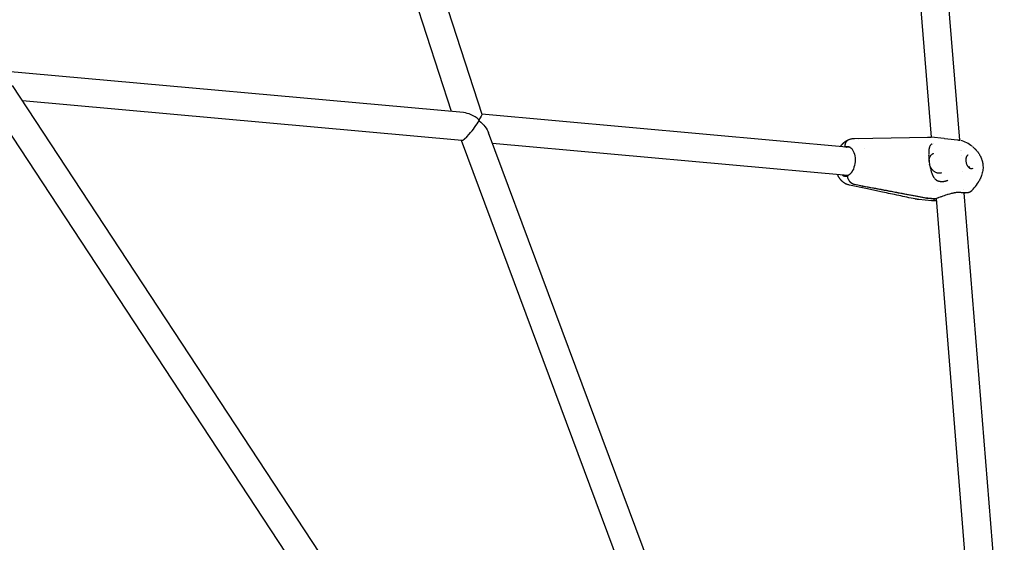
# Model space of a CAD drawing. Units: millimetres. Extents: x 297210 to 368960, y -9708 to 19992.
# Drawn here: x 311605 to 312167, y 8593 to 8890 of the extents above; entities that cross this region are included whole.
import ezdxf

# ---------------------------------------------------------------- set-up
doc = ezdxf.new("R2010")
doc.units = ezdxf.units.MM
doc.header["$LTSCALE"] = 15
doc.layers.add('P001', color=131, linetype='Continuous')

msp = doc.modelspace()

# ---------------------------------------------------------------- linework, layer by layer
at = {"layer": 'P001'}
for p, q in [((311868.82, 8836.46), (311776.21, 9122.24)), ((311851.48, 8838.06), (311760.63, 9118.42)), ((312141.18, 8821.69), (312119.27, 9093.37)), ((312124.99, 8823.41), (312103.49, 9089.99)), ((311858.33, 8837.44), (311595.98, 8861.13)), ((311807.78, 8538.72), (311601.12, 8852.87)), ((311786.82, 8541.48), (311586.55, 8845.91)), ((311857.25, 8821.48), (311606.91, 8844.08)), ((312078.6, 8817.56), (311868.81, 8836.5)), ((311987.43, 8517.8), (311872.5, 8825.97)), ((312132.15, 8822.77), (312124.89, 8823.42)), ((312124.99, 8823.41), (312124.99, 8823.41)), ((312125, 8823.28), (312125, 8823.28)), ((311969.33, 8520.57), (311857.09, 8821.49)), ((312077.16, 8801.63), (311874.76, 8819.9)), ((312076.72, 8817.89), (312075.8, 8817.97)), ((312076.72, 8817.89), (312075.8, 8817.97)), ((312076.83, 8817.72), (312076.72, 8817.89)), ((312083.48, 8822.07), (312083.48, 8822.07)), ((312087.05, 8816.8), (312087.05, 8816.8)), ((312141.21, 8821.4), (312141.21, 8821.4)), ((312141.65, 8815.91), (312141.65, 8815.92)), ((312141.89, 8812.96), (312141.89, 8812.96)), ((312142.62, 8803.83), (312142.62, 8803.83)), ((312085.62, 8795.58), (312081.22, 8796.41)), ((312122.92, 8788.81), (312127.28, 8788.42)), ((312128.3, 8793.88), (312128.3, 8793.87)), ((312143.44, 8793.66), (312143.44, 8793.67)), ((312143.57, 8792.15), (312143.57, 8792.15)), ((312166.52, 8507.58), (312143.6, 8791.7)), ((312125.02, 8787.27), (312117.85, 8787.91)), ((312126.69, 8788.19), (312122.34, 8788.58)), ((312150.32, 8509.42), (312127.81, 8788.48))]:
    msp.add_line(p, q, dxfattribs=at)
for points in [[(312078.03, 8822.16, -0.021595), (312078.75, 8822.4, -0.021843), (312079.49, 8822.59, -0.02215), (312080.23, 8822.7, -0.023701), (312080.98, 8822.75)], [(312122.84, 8823.5, -0.013581), (312123.86, 8823.49, -0.013419), (312124.87, 8823.42)], [(312073.11, 8818.06, -0.003261), (312073.21, 8818.2, -0.003389), (312073.31, 8818.35), (312073.39, 8818.45), (312073.46, 8818.56), (312073.54, 8818.66), (312073.62, 8818.76), (312073.7, 8818.86, -0.001272), (312073.74, 8818.91, -0.001278), (312073.78, 8818.96, -0.00128), (312073.82, 8819.01, -0.001286), (312073.86, 8819.06), (312073.95, 8819.16), (312074.03, 8819.26), (312074.12, 8819.35, -0.001314), (312074.16, 8819.4, -0.001321), (312074.2, 8819.45), (312074.29, 8819.54), (312074.37, 8819.64, -0.001342), (312074.42, 8819.68, -0.00135), (312074.46, 8819.73), (312074.55, 8819.82, -0.002727), (312074.64, 8819.91, -0.002759), (312074.73, 8820, -0.001383), (312074.78, 8820.04, -0.001392), (312074.83, 8820.09), (312074.92, 8820.17), (312075.01, 8820.26), (312075.11, 8820.34), (312075.2, 8820.43), (312075.3, 8820.51, -0.004368), (312075.44, 8820.63, -0.004455), (312075.59, 8820.75, -0.005983), (312075.79, 8820.9, -0.006144), (312075.99, 8821.05), (312076.1, 8821.12), (312076.21, 8821.2), (312076.32, 8821.27), (312076.44, 8821.35, -0.003475), (312076.56, 8821.42, -0.003503), (312076.68, 8821.49), (312076.79, 8821.56), (312076.91, 8821.63), (312077.04, 8821.69), (312077.16, 8821.76, -0.001807), (312077.22, 8821.79, -0.001818), (312077.28, 8821.82), (312077.4, 8821.88, -0.001837), (312077.47, 8821.91, -0.001848), (312077.53, 8821.94), (312077.65, 8822), (312077.78, 8822.05, -0.003779), (312077.91, 8822.1, -0.00383), (312078.03, 8822.16)], [(312075.51, 8817.84, -0.01034), (312075.65, 8817.91, -0.010939), (312075.8, 8817.97)], [(312075.8, 8817.97, -0.028031), (312075.8, 8818.61, -0.030178), (312075.87, 8819.24, -0.025876), (312075.98, 8819.75, -0.029636), (312076.15, 8820.24, -0.031597), (312076.37, 8820.69, -0.035595), (312076.66, 8821.11, -0.056368), (312077.19, 8821.66, -0.061047), (312077.84, 8822.07, -0.008286), (312077.94, 8822.12, -0.008341), (312078.03, 8822.16)], [(312075.8, 8817.97, -0.028031), (312075.8, 8818.61, -0.030178), (312075.87, 8819.24, -0.025876), (312075.98, 8819.75, -0.029636), (312076.15, 8820.24, -0.033982), (312076.39, 8820.73, -0.038376), (312076.7, 8821.17, -0.01288), (312076.82, 8821.31, -0.013157), (312076.94, 8821.43, -0.031397), (312077.25, 8821.71, -0.032776), (312077.6, 8821.95, -0.019112), (312077.81, 8822.06, -0.019452), (312078.03, 8822.16)], [(312075.8, 8817.97, -0.026029), (312076.15, 8818.08, -0.028848), (312076.51, 8818.16, -0.037579), (312076.96, 8818.2, -0.039008), (312077.41, 8818.16, -0.03889), (312077.86, 8818.06, -0.035762), (312078.28, 8817.89, -0.00484), (312078.34, 8817.86, -0.004748), (312078.4, 8817.83)], [(312125.41, 8819.6, 0.03981), (312125, 8819.38, 0.055396), (312124.64, 8819.1, 0.054797), (312124.31, 8818.7, 0.037309), (312124.06, 8818.24, 0.027251), (312123.88, 8817.79, 0.018157), (312123.75, 8817.32, 0.015282), (312123.64, 8816.83, 0.010833), (312123.56, 8816.34, 0.018051), (312123.46, 8815.33, 0.01155), (312123.42, 8814.31, 0.009457), (312123.41, 8813.37, 0.007306), (312123.44, 8812.44, 0.004137), (312123.48, 8811.87, 0.003807), (312123.52, 8811.29, 0.007186), (312123.62, 8810.18, 0.006851), (312123.76, 8809.07, 0.009036), (312123.98, 8807.64, 0.010161), (312124.25, 8806.22), (312124.41, 8805.53), (312124.57, 8804.87), (312124.68, 8804.48, 0.001988), (312124.73, 8804.29, 0.002103), (312124.79, 8804.1, 0.002131), (312124.84, 8803.91, 0.002257), (312124.9, 8803.73), (312125.02, 8803.36), (312125.14, 8803.01), (312125.27, 8802.66, 0.005725), (312125.4, 8802.33, 0.006528), (312125.55, 8802, 0.007355), (312125.71, 8801.64, 0.008969), (312125.89, 8801.29, 0.009462), (312126.07, 8800.95, 0.011366), (312126.26, 8800.63, 0.005888), (312126.36, 8800.48, 0.006411), (312126.46, 8800.33, 0.028449), (312126.92, 8799.75, 0.037317), (312127.44, 8799.25)], [(312125.41, 8819.6, -0.00057), (312125.42, 8819.6, -0.000566), (312125.43, 8819.61)], [(312139.81, 8821.9, -0.000922), (312139.85, 8821.9, -0.000927), (312139.9, 8821.89), (312139.98, 8821.88), (312140.06, 8821.88, -0.000938), (312140.1, 8821.87, -0.000944), (312140.14, 8821.87, -0.000944), (312140.18, 8821.86, -0.00095), (312140.22, 8821.86), (312140.3, 8821.85), (312140.38, 8821.84, -0.003849), (312140.54, 8821.81, -0.003952), (312140.69, 8821.79), (312140.77, 8821.77), (312140.85, 8821.76), (312140.93, 8821.74), (312141, 8821.73, -0.001017), (312141.04, 8821.72, -0.001024), (312141.08, 8821.71)], [(312148.37, 8818.11), (312148.64, 8817.88, -0.004944), (312148.91, 8817.65, -0.004914), (312149.17, 8817.42), (312149.43, 8817.17, -0.00247), (312149.56, 8817.05, -0.002472), (312149.69, 8816.93), (312149.94, 8816.67), (312150.19, 8816.41, -0.002508), (312150.31, 8816.28, -0.00252), (312150.43, 8816.15), (312150.66, 8815.88, -0.002554), (312150.78, 8815.74, -0.002573), (312150.89, 8815.61), (312151.12, 8815.33), (312151.34, 8815.04), (312151.55, 8814.76, -0.002695), (312151.66, 8814.61, -0.002727), (312151.76, 8814.47), (312151.96, 8814.17), (312152.15, 8813.87), (312152.31, 8813.61), (312152.46, 8813.35), (312152.61, 8813.08), (312152.76, 8812.81), (312152.9, 8812.54, -0.0025), (312152.96, 8812.4, -0.002511), (312153.03, 8812.26, -0.002518), (312153.09, 8812.13, -0.002532), (312153.16, 8811.99, -0.005085), (312153.28, 8811.71, -0.005152), (312153.4, 8811.42, -0.002589), (312153.45, 8811.28, -0.002609), (312153.51, 8811.14), (312153.61, 8810.85), (312153.71, 8810.56, -0.002685), (312153.76, 8810.42, -0.002711), (312153.8, 8810.27, -0.002722), (312153.85, 8810.12, -0.00275), (312153.89, 8809.98, -0.008143), (312154, 8809.55, -0.008479), (312154.1, 8809.11, -0.049906), (312154.39, 8806.45, -0.049342), (312154.15, 8803.78, -0.024844), (312153.8, 8802.36, -0.022481), (312153.32, 8800.98, -0.004067), (312153.22, 8800.73, -0.003854), (312153.11, 8800.48), (312153, 8800.23, -0.006466), (312152.77, 8799.74, -0.005226), (312152.53, 8799.26, -0.002363), (312152.41, 8799.02, -0.002142), (312152.29, 8798.79)], [(312123.68, 8809.65, -0.027087), (312123.71, 8810.38, -0.030472), (312123.82, 8811.11, -0.022697), (312123.95, 8811.62, -0.02515), (312124.13, 8812.11, -0.030534), (312124.39, 8812.63, -0.03459), (312124.72, 8813.12, -0.042614), (312125.18, 8813.62, -0.047664), (312125.72, 8814.02, -0.021584), (312125.98, 8814.17, -0.021919), (312126.26, 8814.29)], [(312141.84, 8815.68, 0.00023), (312141.84, 8815.68, 0.000231), (312141.85, 8815.68)], [(312142.27, 8812.16, 0.000048), (312142.27, 8812.16, 0.000044), (312142.27, 8812.16)], [(312145.85, 8813.21, 0.042766), (312145.6, 8813.09, 0.044656), (312145.37, 8812.92, 0.019571), (312145.28, 8812.83, 0.017801), (312145.19, 8812.73, 0.039019), (312145.02, 8812.49, 0.029425), (312144.89, 8812.23, 0.006), (312144.86, 8812.17, 0.005709), (312144.83, 8812.11, 0.011489), (312144.79, 8811.98, 0.010481), (312144.75, 8811.85, 0.018622), (312144.68, 8811.6, 0.015072), (312144.63, 8811.34, 0.025817), (312144.58, 8810.84, 0.020468), (312144.58, 8810.34, 0.027527), (312144.64, 8809.6, 0.025719), (312144.79, 8808.86, 0.021416), (312144.96, 8808.29, 0.023946), (312145.18, 8807.73, 0.022608), (312145.41, 8807.27, 0.02774), (312145.69, 8806.84, 0.016455), (312145.86, 8806.62, 0.01939), (312146.04, 8806.42, 0.020165), (312146.24, 8806.23, 0.022281), (312146.44, 8806.07, 0.011195), (312146.55, 8806, 0.011867), (312146.66, 8805.93, 0.005957), (312146.71, 8805.9, 0.006141), (312146.77, 8805.87, 0.016529), (312146.91, 8805.79, 0.017029), (312147.06, 8805.73, 0.032198), (312147.35, 8805.65, 0.034122), (312147.65, 8805.6)], [(312145.06, 8811.29, 0.034512), (312144.89, 8811.21, 0.033372), (312144.74, 8811.11, 0.01757), (312144.66, 8811.05, 0.016635), (312144.59, 8810.98)], [(312145.85, 8813.21, -0.000385), (312145.85, 8813.21, -0.000385), (312145.86, 8813.21)], [(312130.64, 8803.12, -0.058932), (312129.86, 8802.92, -0.053959), (312129.05, 8802.89, -0.040152), (312128.41, 8802.99, -0.034831), (312127.79, 8803.19, -0.034352), (312127.17, 8803.48, -0.029541), (312126.6, 8803.86, -0.029635), (312126.04, 8804.32, -0.026423), (312125.53, 8804.84, -0.00203), (312125.49, 8804.89, -0.002017), (312125.46, 8804.93), (312125.38, 8805.02, -0.004018), (312125.31, 8805.11, -0.003979), (312125.24, 8805.2, -0.005982), (312125.14, 8805.34, -0.005921), (312125.04, 8805.49, -0.00791), (312124.91, 8805.68, -0.007738), (312124.78, 8805.88, -0.034992), (312124.29, 8806.85, -0.034782), (312123.94, 8807.88)], [(312144.18, 8808.53, 0.000041), (312144.18, 8808.53, 0.000035), (312144.18, 8808.53)], [(312145.35, 8806.89, 0.000061), (312145.35, 8806.89, 0.00006), (312145.35, 8806.89)], [(312145.85, 8806.64, 0.014857), (312145.95, 8806.6, 0.015873), (312146.06, 8806.58, 0.015627), (312146.16, 8806.56, 0.016662), (312146.27, 8806.55, 0.021582), (312146.4, 8806.54, 0.023022), (312146.53, 8806.55, 0.033749), (312146.71, 8806.58, 0.034993), (312146.88, 8806.63)], [(312078.21, 8796.13, -0.023583), (312077.5, 8796.32, -0.022048), (312076.8, 8796.57, -0.005486), (312076.63, 8796.64, -0.005446), (312076.46, 8796.72, -0.005436), (312076.29, 8796.8, -0.005419), (312076.12, 8796.88, -0.008118), (312075.87, 8797.01, -0.008143), (312075.63, 8797.15, -0.002717), (312075.55, 8797.2, -0.002726), (312075.47, 8797.25, -0.002691), (312075.39, 8797.3, -0.002666), (312075.31, 8797.35), (312075.16, 8797.46), (312075, 8797.57), (312074.85, 8797.68), (312074.7, 8797.8), (312074.55, 8797.91), (312074.41, 8798.04, -0.007459), (312074.19, 8798.23, -0.007325), (312073.98, 8798.42, -0.004862), (312073.85, 8798.55, -0.004818), (312073.71, 8798.69, -0.002404), (312073.65, 8798.76, -0.002395), (312073.58, 8798.83), (312073.45, 8798.97), (312073.33, 8799.12), (312073.2, 8799.26, -0.002536), (312073.14, 8799.34, -0.002506), (312073.07, 8799.42, -0.002496), (312073.01, 8799.5, -0.002466), (312072.95, 8799.59), (312072.82, 8799.75), (312072.7, 8799.92), (312072.58, 8800.09), (312072.47, 8800.27, -0.002304), (312072.41, 8800.36, -0.002277), (312072.36, 8800.45, -0.004529), (312072.25, 8800.63, -0.004426), (312072.14, 8800.81, -0.002201), (312072.09, 8800.9, -0.002177), (312072.04, 8800.99), (312071.94, 8801.18, -0.002138), (312071.89, 8801.27, -0.002115), (312071.84, 8801.37, -0.002108), (312071.79, 8801.46, -0.002086), (312071.75, 8801.56), (312071.66, 8801.75, -0.002052), (312071.61, 8801.85, -0.002032), (312071.57, 8801.94, -0.002026), (312071.52, 8802.04, -0.002007), (312071.48, 8802.14)], [(312074.53, 8801.61, 0.038428), (312075, 8801.41, 0.042444), (312075.48, 8801.28, 0.044361), (312076, 8801.24, 0.042444), (312076.51, 8801.29, 0.025202), (312076.83, 8801.37, 0.022988), (312077.13, 8801.47)], [(312079.55, 8803.58), (312079.48, 8803.48, -0.005324), (312079.38, 8803.34, -0.005594), (312079.28, 8803.21, -0.003756), (312079.21, 8803.12, -0.003886), (312079.14, 8803.03), (312079.07, 8802.94, -0.008022), (312078.93, 8802.78, -0.008637), (312078.78, 8802.62, -0.007785), (312078.64, 8802.48, -0.00832), (312078.5, 8802.35, -0.004987), (312078.42, 8802.27, -0.005229), (312078.33, 8802.2, -0.002372), (312078.29, 8802.17, -0.002412), (312078.26, 8802.14, -0.00241), (312078.22, 8802.11, -0.002452), (312078.18, 8802.08), (312078.14, 8802.05, -0.001236), (312078.12, 8802.03, -0.001247), (312078.1, 8802.02), (312078.06, 8801.99), (312078.02, 8801.96, -0.003801), (312077.96, 8801.92, -0.003903), (312077.9, 8801.88, -0.0065), (312077.8, 8801.81, -0.006793), (312077.7, 8801.75, -0.001358), (312077.68, 8801.74, -0.001371), (312077.66, 8801.73), (312077.62, 8801.7), (312077.58, 8801.68, -0.00279), (312077.54, 8801.66, -0.002839), (312077.5, 8801.64), (312077.46, 8801.62, -0.004298), (312077.4, 8801.59, -0.004411), (312077.34, 8801.56, -0.007357), (312077.24, 8801.51, -0.007677), (312077.13, 8801.47)], [(312081.22, 8796.41, -0.023923), (312080.89, 8796.48, -0.021331), (312080.57, 8796.59, -0.021008), (312080.25, 8796.73, -0.018966), (312079.95, 8796.89, -0.018841), (312079.64, 8797.09, -0.017436), (312079.35, 8797.3, -0.026185), (312078.92, 8797.68, -0.024648), (312078.54, 8798.09, -0.032542), (312078.09, 8798.7, -0.030278), (312077.73, 8799.36, -0.031411), (312077.42, 8800.12, -0.03185), (312077.22, 8800.91, -0.011455), (312077.17, 8801.19, -0.011984), (312077.13, 8801.47)], [(312081.22, 8796.41, -0.023923), (312080.89, 8796.48, -0.021331), (312080.57, 8796.59, -0.007042), (312080.47, 8796.63, -0.006792), (312080.36, 8796.68, -0.010136), (312080.2, 8796.75, -0.009638), (312080.05, 8796.83, -0.003205), (312080, 8796.86, -0.003156), (312079.95, 8796.89, -0.003152), (312079.89, 8796.92, -0.003106), (312079.84, 8796.95, -0.012392), (312079.64, 8797.08, -0.011767), (312079.44, 8797.23, -0.014711), (312079.2, 8797.42, -0.014048), (312078.97, 8797.63, -0.040912), (312078.36, 8798.32, -0.038464), (312077.86, 8799.1, -0.030094), (312077.54, 8799.8, -0.029488), (312077.3, 8800.54, -0.018635), (312077.2, 8801, -0.019869), (312077.13, 8801.47)], [(312077.16, 8801.63, 0.015393), (312077.31, 8801.62, 0.015212), (312077.46, 8801.62)], [(312115.68, 8788.23, 0.000269), (312106.36, 8790.21, 0.000324), (312097.04, 8792.18), (312087.69, 8794.15), (312078.32, 8796.11)], [(312109.2, 8791, -0.000008), (312102.77, 8792.21, -0.00001), (312096.35, 8793.41), (312085.32, 8795.47)], [(312085.91, 8795.7, 0.000028), (312097.84, 8793.47, 0.000019), (312109.78, 8791.23)], [(312127.44, 8799.25, 0.014144), (312127.57, 8799.15, 0.012426), (312127.71, 8799.05, 0.001542), (312127.72, 8799.04, 0.001519), (312127.74, 8799.03, 0.004538), (312127.79, 8798.99, 0.004337), (312127.85, 8798.96, 0.0086), (312127.96, 8798.89, 0.007905), (312128.08, 8798.83, 0.010421), (312128.24, 8798.75, 0.009452), (312128.41, 8798.68, 0.002353), (312128.45, 8798.66, 0.002303), (312128.49, 8798.64), (312128.58, 8798.61), (312128.67, 8798.58, 0.001815), (312128.71, 8798.57, 0.001786), (312128.75, 8798.55), (312128.82, 8798.53), (312128.9, 8798.5, 0.00347), (312128.98, 8798.48, 0.003375), (312129.05, 8798.46, 0.001689), (312129.09, 8798.45, 0.001667), (312129.13, 8798.44), (312129.21, 8798.42, 0.003299), (312129.3, 8798.4, 0.003222), (312129.38, 8798.38, 0.003229), (312129.46, 8798.36, 0.003161), (312129.54, 8798.34), (312129.63, 8798.33, 0.003142), (312129.71, 8798.31, 0.003085), (312129.8, 8798.3, 0.003094), (312129.88, 8798.29, 0.003045), (312129.97, 8798.27)], [(312127.44, 8799.25, 0.000095), (312127.44, 8799.25, 0.000091), (312127.44, 8799.25)], [(312129.97, 8798.27, 0.003998), (312130.11, 8798.26, 0.004037), (312130.25, 8798.24), (312130.32, 8798.24), (312130.38, 8798.23), (312130.45, 8798.22), (312130.52, 8798.22), (312130.59, 8798.22, 0.001017), (312130.62, 8798.21, 0.00102), (312130.66, 8798.21), (312130.73, 8798.21), (312130.79, 8798.21), (312130.86, 8798.2), (312130.93, 8798.2), (312131, 8798.2), (312131.06, 8798.2)], [(312131.06, 8798.2), (312131.13, 8798.2, 0.001236), (312131.16, 8798.2, 0.001238), (312131.19, 8798.2), (312131.26, 8798.2, 0.001256), (312131.29, 8798.21, 0.001258), (312131.32, 8798.21), (312131.39, 8798.21), (312131.46, 8798.21, 0.001288), (312131.49, 8798.22, 0.00129), (312131.52, 8798.22), (312131.59, 8798.22, 0.00131), (312131.62, 8798.23, 0.001313), (312131.66, 8798.23), (312131.72, 8798.24), (312131.79, 8798.24), (312131.86, 8798.25, 0.001358), (312131.89, 8798.25, 0.001361), (312131.93, 8798.26), (312132, 8798.27), (312132.07, 8798.28, 0.001395), (312132.1, 8798.28, 0.001398), (312132.14, 8798.29)], [(312132.14, 8798.29, 0.002928), (312132.23, 8798.31, 0.002813), (312132.33, 8798.33, 0.000933), (312132.36, 8798.33, 0.000922), (312132.39, 8798.34), (312132.46, 8798.35), (312132.52, 8798.37), (312132.59, 8798.38, 0.00088), (312132.62, 8798.39, 0.00087), (312132.65, 8798.39), (312132.72, 8798.41), (312132.79, 8798.43), (312132.85, 8798.44, 0.001668), (312132.92, 8798.46, 0.001635), (312132.98, 8798.48), (312133.05, 8798.49), (312133.11, 8798.51), (312133.18, 8798.53), (312133.25, 8798.55), (312133.31, 8798.57, 0.001542), (312133.38, 8798.59, 0.001518), (312133.44, 8798.61, 0.001513), (312133.51, 8798.63, 0.001491), (312133.58, 8798.65), (312133.71, 8798.7, 0.00437), (312133.91, 8798.77, 0.00424), (312134.1, 8798.84), (312134.24, 8798.89)], [(312134.24, 8798.89, -0.000085), (312134.24, 8798.89, -0.000085), (312134.24, 8798.89)], [(312121.5, 8788.7, -0.000325), (312121.5, 8788.7, -0.000325), (312121.49, 8788.7, -0.000325), (312121.49, 8788.7, -0.000325), (312121.48, 8788.7)], [(312122.07, 8788.93, 0.000323), (312122.08, 8788.93, 0.000324), (312122.09, 8788.93)], [(312141.5, 8791.89), (312141.26, 8791.92), (312141, 8791.93), (312140.74, 8791.94), (312140.47, 8791.94), (312140.19, 8791.94), (312139.9, 8791.93), (312139.6, 8791.91, 0.002903), (312139.46, 8791.89, 0.002815), (312139.31, 8791.88, 0.002292), (312139.18, 8791.86, 0.002161), (312139.05, 8791.85), (312138.79, 8791.82), (312138.52, 8791.78), (312138.25, 8791.73), (312137.98, 8791.69), (312137.71, 8791.63), (312137.44, 8791.58), (312137.17, 8791.52), (312136.85, 8791.45, 0.001457), (312136.69, 8791.41, 0.00137), (312136.53, 8791.37, 0.001335), (312136.37, 8791.33, 0.001255), (312136.21, 8791.29), (312135.89, 8791.2), (312135.25, 8791.03), (312134.61, 8790.84), (312134.22, 8790.72), (312133.82, 8790.59), (312133.04, 8790.34), (312132.26, 8790.08), (312131.51, 8789.83, 0.00136), (312130.72, 8789.55, 0.001495), (312129.92, 8789.27), (312129.19, 8789, 0.000843), (312128.85, 8788.88, 0.001016), (312128.51, 8788.75), (312127.85, 8788.5)], [(312141.5, 8791.89, 0.001115), (312141.51, 8791.89, 0.001114), (312141.51, 8791.89)], [(312147.28, 8792.41, -0.050125), (312146.92, 8792.15, -0.04199), (312146.51, 8791.95, -0.00778), (312146.42, 8791.92, -0.006545), (312146.34, 8791.9, -0.026345), (312145.97, 8791.8, -0.018072), (312145.59, 8791.74), (312145.49, 8791.73, -0.002518), (312145.41, 8791.72, -0.00236), (312145.34, 8791.72), (312145.19, 8791.71), (312145.03, 8791.7), (312144.87, 8791.69, -0.001931), (312144.78, 8791.69, -0.001813), (312144.7, 8791.68), (312144.53, 8791.68), (312144.35, 8791.68), (312144.17, 8791.68), (312143.98, 8791.69), (312143.79, 8791.69), (312143.59, 8791.7), (312143.39, 8791.71), (312143.18, 8791.73), (312142.96, 8791.74), (312142.75, 8791.76, -0.001965), (312142.51, 8791.78, -0.001597), (312142.28, 8791.8), (312142.03, 8791.83), (312141.77, 8791.86), (312141.51, 8791.89)], [(312145.4, 8792.07, 0.000247), (312145.39, 8792.07, 0.000246), (312145.39, 8792.07)], [(312117.74, 8787.92), (312117.61, 8787.94), (312117.48, 8787.95, -0.000924), (312117.42, 8787.95, -0.000923), (312117.35, 8787.96), (312117.23, 8787.98), (312117.1, 8787.99), (312116.97, 8788.01), (312116.84, 8788.03, -0.000926), (312116.78, 8788.04, -0.000927), (312116.72, 8788.05), (312116.59, 8788.07), (312116.46, 8788.09), (312116.33, 8788.11), (312116.21, 8788.13), (312116.08, 8788.15), (312115.96, 8788.18), (312115.83, 8788.2), (312115.7, 8788.23)], [(312117.74, 8787.92, 0.000138), (312117.74, 8787.92, 0.000138), (312117.74, 8787.92)]]:
    msp.add_lwpolyline(points, format="xyb", dxfattribs=at)
for points in [[(312081.13, 8822.75), (312101.98, 8823.11), (312122.88, 8823.49)], [(312124.89, 8823.42), (312124.87, 8823.42)], [(312132.15, 8822.77), (312132.15, 8822.77)], [(312126.15, 8819.83), (312126.15, 8819.83)], [(312141.68, 8821.57), (312141.69, 8821.56)], [(312131.06, 8798.2), (312131.06, 8798.2)], [(312121.48, 8788.7), (312118.58, 8789.24), (312115.68, 8789.78), (312112.44, 8790.39), (312109.2, 8791)], [(312109.78, 8791.23), (312113.05, 8790.63), (312116.31, 8790.02), (312119.19, 8789.48), (312122.07, 8788.93)], [(312115.7, 8788.23), (312115.68, 8788.23)]]:
    msp.add_lwpolyline(points, dxfattribs=at)
for centre, radius, start, end in [((312166.93, 9092.09), 271.55, 262.7128, 264.2703), ((312078.38, 8815.14), 2.43, 77.8354, 84.8388), ((312136.71, 8803.77), 18.48, 51.5294, 74.3559), ((312147.88, 8807.9), 2.31, 264.4567, 291.4827), ((312083.23, 8801.65), 6.52, 288.6963, 291.4423), ((312083.13, 8801.92), 6.81, 291.4425, 294.1088), ((312131.42, 8810.01), 23.69, 312.0722, 331.4521), ((312152.25, 8774.08), 19.32, 114.3637, 116.5062), ((312124.98, 8743.52), 43.74, 86.1544, 89.9475), ((312130.54, 8779.46), 9.4, 110.313, 117.591), ((312126.81, 8789.42), 1.24, 264.3612, 306.204), ((312127.4, 8789.67), 1.26, 264.4953, 291.0311)]:
    msp.add_arc(centre, radius, start, end, dxfattribs=at)
for centre, major_axis, ratio, start_param, end_param in [((311862.83, 8829.01), (-8.82, 7.04), 0.53414, 4.662044, 5.603142), ((311862.83, 8829.01), (5.71, 7.48), 0.151256, 3.236536, 5.361412), ((311862.83, 8829.01), (7.56, 2.63), 0.416537, 0.79581, 0.871428), ((311862.83, 8829.01), (-9.51, 7.26), 0.477649, 4.617446, 4.652961), ((312121.91, 8801.43), (-4.75, 12.1), 0.777127, 2.691192, 2.770607)]:
    msp.add_ellipse(centre, major_axis=major_axis, ratio=ratio, start_param=start_param, end_param=end_param, dxfattribs=at)
at = {"layer": 'P001', "extrusion": (0, 0, -1)}
for centre, major_axis, ratio, start_param, end_param in [((311862.83, 8829.01), (5.97, 7.48), 0.076291, 0.050345, 0.890753), ((311862.83, 8829.01), (-8.82, 7.04), 0.53414, 1.621141, 1.656657), ((311862.83, 8829.01), (5.71, 7.48), 0.151256, 0.881671, 0.921773), ((311862.83, 8829.01), (-9.51, 7.26), 0.477649, 1.66574, 2.49257), ((312077.39, 8809.64), (0.76, 8.47), 0.58653, -0.344701, -0.285568), ((312077.39, 8809.64), (0.76, 8.47), 0.58653, -0.285568, -0.092644), ((312076.47, 8809.72), (0.76, 8.47), 0.58653, 0.242021, 2.328437), ((312076.47, 8809.72), (0.76, 8.47), 0.58653, 3.383979, 3.486294), ((312077.39, 8809.64), (0.76, 8.47), 0.58653, 3.234222, 3.486294), ((312121.32, 8801.2), (-4.75, 12.1), 0.777127, 3.512579, 3.591993)]:
    msp.add_ellipse(centre, major_axis=major_axis, ratio=ratio, start_param=start_param, end_param=end_param, dxfattribs=at)

doc.saveas('drawing.dxf')
